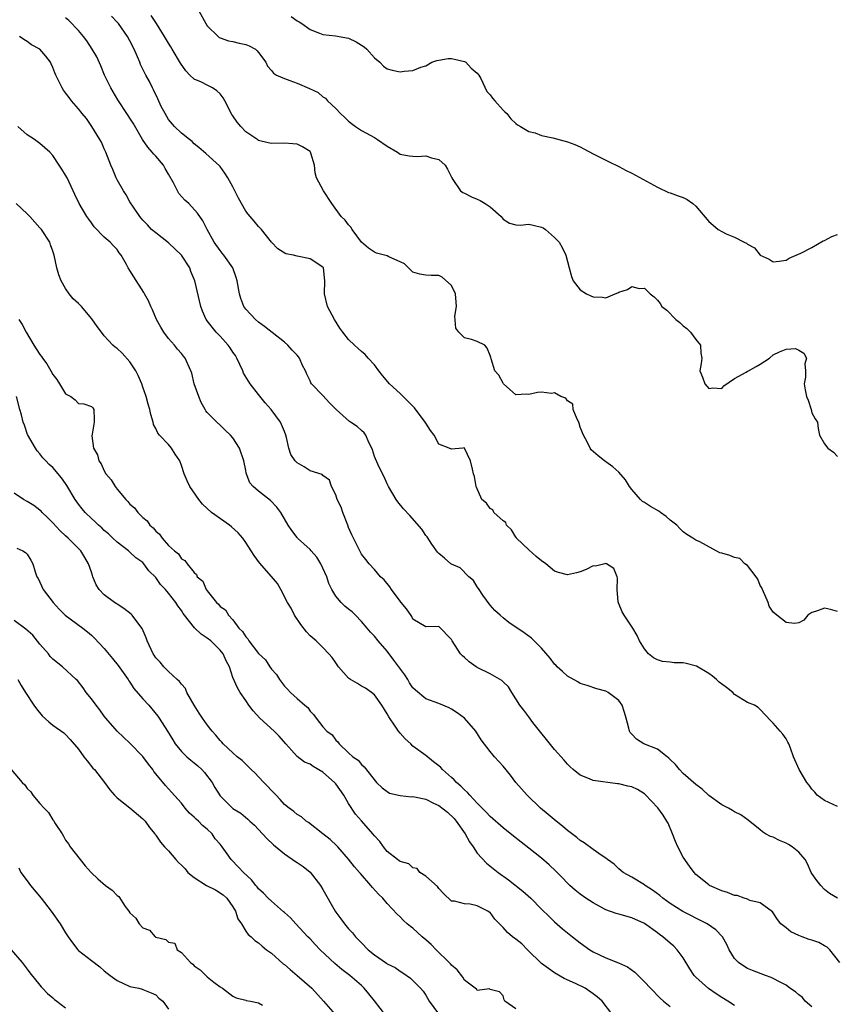
# Model space of a CAD drawing. Units: inches. Extents: x 2568000 to 2571000, y 1542000 to 1545000.
# Drawn here: x 2568530 to 2568657, y 1544339 to 1544492 of the extents above; entities that cross this region are included whole.
import ezdxf

# ---------------------------------------------------------------- set-up
doc = ezdxf.new("R2010")
doc.units = ezdxf.units.IN
doc.header["$MEASUREMENT"] = 0
doc.layers.add('LD25681542_2ft', color=62, linetype='Continuous')

msp = doc.modelspace()

# ---------------------------------------------------------------- linework, layer by layer
at = {"layer": 'LD25681542_2ft'}
for points, elevation in [([(2568657, 1544369.25), (2568655, 1544370.21), (2568653.86, 1544371), (2568653.48, 1544371.48), (2568653, 1544371.96), (2568652.59, 1544372.59), (2568652.24, 1544373), (2568651.03, 1544375), (2568650.15, 1544377), (2568649.67, 1544378.33), (2568649.44, 1544379), (2568649.29, 1544379.29), (2568649, 1544379.81), (2568648.49, 1544380.49), (2568648.08, 1544381), (2568647, 1544382.21), (2568646.61, 1544382.61), (2568645, 1544384.36), (2568644.65, 1544384.65), (2568644.1, 1544385), (2568643, 1544385.43), (2568641, 1544386.7), (2568640.73, 1544387), (2568639.76, 1544387.76), (2568638.62, 1544388.62), (2568638.21, 1544389), (2568637.55, 1544389.55), (2568637, 1544389.92), (2568635.07, 1544391.07), (2568633.49, 1544391.49), (2568633, 1544391.6), (2568631.62, 1544391.62), (2568631, 1544391.71), (2568629.8, 1544391.8), (2568629, 1544392.08), (2568628.4, 1544392.4), (2568627.64, 1544393), (2568627, 1544393.8), (2568626.23, 1544395), (2568625.87, 1544395.87), (2568625.16, 1544397), (2568623.81, 1544399), (2568623.51, 1544399.51), (2568622.93, 1544400.93), (2568622.9, 1544401.1), (2568622.72, 1544403), (2568622.79, 1544404.79), (2568622.74, 1544405), (2568622.25, 1544406.25), (2568621.08, 1544407), (2568621, 1544407.03), (2568620.81, 1544407), (2568619.37, 1544406.63), (2568619, 1544406.66), (2568617.9, 1544406.1), (2568617, 1544405.73), (2568616.4, 1544405.6), (2568615, 1544405.26), (2568613.63, 1544405.64), (2568613, 1544405.88), (2568611.64, 1544407), (2568611, 1544407.48), (2568610.15, 1544408.15), (2568609, 1544409.18), (2568607.11, 1544411), (2568607.07, 1544411.07), (2568607, 1544411.13), (2568606.3, 1544412.3), (2568605.56, 1544413), (2568605.44, 1544413.44), (2568605, 1544413.7), (2568603.56, 1544415), (2568603.41, 1544415.41), (2568603, 1544415.61), (2568602.42, 1544416.42), (2568601.71, 1544417), (2568600.81, 1544419), (2568600.55, 1544420.55), (2568600.41, 1544421), (2568600.27, 1544421.73), (2568599.94, 1544423), (2568599.02, 1544425), (2568599, 1544425.02), (2568598.74, 1544425), (2568597, 1544424.82), (2568596.64, 1544425), (2568595, 1544425.6), (2568594.27, 1544427), (2568593.74, 1544427.74), (2568593, 1544428.85), (2568592.91, 1544429), (2568591.23, 1544431.23), (2568590.24, 1544432.24), (2568589, 1544433.46), (2568587.36, 1544435), (2568586.26, 1544436.26), (2568585.7, 1544437), (2568585, 1544437.95), (2568584.03, 1544439), (2568583.55, 1544439.55), (2568583, 1544439.99), (2568582.49, 1544440.49), (2568581.91, 1544441), (2568581, 1544441.87), (2568580.09, 1544443), (2568579.65, 1544443.65), (2568578.78, 1544445), (2568577.73, 1544447), (2568577.25, 1544449), (2568577.3, 1544451), (2568577.07, 1544453), (2568577, 1544453.11), (2568575, 1544454.43), (2568573, 1544454.85), (2568572.43, 1544455), (2568571.21, 1544455.21), (2568569.98, 1544455.98), (2568569, 1544457.02), (2568567.44, 1544459), (2568567, 1544459.43), (2568566.3, 1544460.3), (2568565.69, 1544461), (2568565.36, 1544461.36), (2568565, 1544461.85), (2568563.86, 1544463.86), (2568563, 1544465.61), (2568562.21, 1544467), (2568561.75, 1544467.75), (2568561, 1544468.8), (2568560.9, 1544468.9), (2568558.8, 1544470.8), (2568557.72, 1544471.72), (2568557, 1544472.31), (2568556.68, 1544472.68), (2568556.24, 1544473), (2568555, 1544473.97), (2568553.93, 1544475), (2568553, 1544476.08), (2568552.46, 1544477), (2568551.87, 1544478.13), (2568551.31, 1544479.31), (2568550.68, 1544480.68), (2568550.5, 1544481), (2568550.01, 1544481.99), (2568549.48, 1544483), (2568549.29, 1544483.29), (2568548.63, 1544484.63), (2568548.51, 1544485), (2568548.19, 1544485.81), (2568547.66, 1544487), (2568547, 1544488.33), (2568546.64, 1544489), (2568545.2, 1544491), (2568545, 1544491.23), (2568544.15, 1544492.15)], 7262), ([(2568657, 1544399.6), (2568655.92, 1544399.92), (2568655, 1544400.09), (2568653.59, 1544399.59), (2568653, 1544399.43), (2568652.4, 1544399), (2568651.76, 1544398.24), (2568651, 1544397.8), (2568650.3, 1544397.7), (2568649, 1544397.88), (2568647.57, 1544399), (2568647, 1544399.48), (2568646.39, 1544400.39), (2568646.22, 1544401), (2568645.35, 1544403), (2568645.26, 1544403.26), (2568645, 1544403.62), (2568644.61, 1544404.61), (2568644.34, 1544405), (2568643, 1544406.72), (2568642.61, 1544407), (2568641.81, 1544407.81), (2568641, 1544408), (2568640.28, 1544408.28), (2568639, 1544408.67), (2568638.72, 1544408.72), (2568635.58, 1544410.42), (2568635, 1544410.68), (2568634.51, 1544411), (2568633.55, 1544411.55), (2568633, 1544411.99), (2568632.49, 1544412.49), (2568632.03, 1544413), (2568631, 1544413.79), (2568630.35, 1544414.35), (2568629.5, 1544415), (2568629.2, 1544415.2), (2568627.91, 1544415.91), (2568627, 1544416.51), (2568626.69, 1544416.69), (2568626.38, 1544417), (2568625, 1544418.57), (2568624.67, 1544419), (2568624.04, 1544420.04), (2568623, 1544421.23), (2568622.06, 1544422.06), (2568621, 1544422.86), (2568620.79, 1544423), (2568619.79, 1544423.79), (2568618.71, 1544424.71), (2568618.54, 1544425), (2568618.15, 1544425.85), (2568617.52, 1544427), (2568617.38, 1544427.38), (2568617, 1544428.24), (2568616.79, 1544429), (2568616.5, 1544429.5), (2568615.91, 1544431), (2568615.83, 1544431.83), (2568615, 1544432.34), (2568614.74, 1544432.74), (2568613.98, 1544433), (2568613, 1544433.56), (2568612.52, 1544433.48), (2568611, 1544433.71), (2568610.38, 1544433.62), (2568609, 1544433.34), (2568608.63, 1544433.37), (2568607, 1544433.3), (2568605.08, 1544435), (2568605, 1544435.09), (2568604.35, 1544436.35), (2568603.75, 1544437), (2568603.13, 1544438.87), (2568603.1, 1544439.09), (2568603, 1544439.39), (2568602.55, 1544440.55), (2568602.15, 1544441), (2568601, 1544441.59), (2568600.11, 1544441.89), (2568599, 1544442.16), (2568598.13, 1544443), (2568597.65, 1544443.65), (2568597.52, 1544445.52), (2568597.78, 1544447), (2568597.7, 1544447.7), (2568597.61, 1544449), (2568597, 1544450.27), (2568595.55, 1544451.55), (2568595, 1544451.85), (2568593.83, 1544451.83), (2568593, 1544451.89), (2568592.06, 1544452.06), (2568591, 1544452.33), (2568590.28, 1544453), (2568589.66, 1544453.66), (2568589, 1544453.94), (2568587.25, 1544454.75), (2568587, 1544454.89), (2568585.32, 1544455.32), (2568585, 1544455.44), (2568584.06, 1544456.06), (2568583.02, 1544457), (2568581.55, 1544459), (2568581.36, 1544459.36), (2568581, 1544459.73), (2568580.45, 1544460.45), (2568579.84, 1544461), (2568578.39, 1544463), (2568577.11, 1544465), (2568576.01, 1544467), (2568575.81, 1544467.81), (2568575.69, 1544469), (2568575.14, 1544470.86), (2568575.09, 1544471), (2568575, 1544471.11), (2568573.83, 1544471.83), (2568573, 1544472.25), (2568572.31, 1544472.31), (2568571, 1544472.39), (2568569, 1544472.33), (2568568.48, 1544472.48), (2568567, 1544472.81), (2568566.9, 1544472.9), (2568565, 1544474.17), (2568564.25, 1544475), (2568563.68, 1544475.68), (2568563, 1544476.64), (2568562.86, 1544476.86), (2568561.74, 1544479), (2568561.47, 1544479.47), (2568561, 1544480.06), (2568560.52, 1544480.52), (2568559.82, 1544481), (2568559, 1544481.45), (2568558.11, 1544481.89), (2568557, 1544482.36), (2568556.32, 1544483), (2568555.67, 1544483.67), (2568554.85, 1544484.85), (2568553.55, 1544487), (2568553.36, 1544487.36), (2568553, 1544487.93), (2568552.35, 1544489), (2568551.1, 1544491), (2568550.28, 1544492.28)], 7260), ([(2568557.71, 1544493), (2568558.8, 1544491), (2568559, 1544490.67), (2568560.69, 1544489), (2568560.85, 1544488.85), (2568561, 1544488.78), (2568562.32, 1544488.32), (2568563, 1544488.23), (2568563.97, 1544487.97), (2568565, 1544487.74), (2568565.53, 1544487.53), (2568566.52, 1544487), (2568566.78, 1544486.78), (2568567, 1544486.53), (2568568.12, 1544485), (2568568.36, 1544484.36), (2568569, 1544483.71), (2568569.29, 1544483.29), (2568569.79, 1544483), (2568571, 1544482.44), (2568571.85, 1544482.15), (2568573, 1544481.72), (2568574.93, 1544480.93), (2568576.26, 1544480.26), (2568577, 1544479.63), (2568577.38, 1544479.38), (2568577.69, 1544479), (2568579, 1544477.81), (2568579.74, 1544477), (2568580.41, 1544476.41), (2568581, 1544475.84), (2568581.46, 1544475.46), (2568582.05, 1544475), (2568583, 1544474.4), (2568585, 1544473.31), (2568585.49, 1544473), (2568587, 1544471.93), (2568588.59, 1544471), (2568589, 1544470.72), (2568590.43, 1544470.43), (2568591, 1544470.36), (2568591.65, 1544470.35), (2568593, 1544470.43), (2568593.87, 1544470.13), (2568595, 1544469.89), (2568595.98, 1544469), (2568596.38, 1544468.38), (2568597.06, 1544467), (2568597.21, 1544466.78), (2568598.37, 1544465), (2568598.74, 1544464.74), (2568599, 1544464.63), (2568600.08, 1544464.08), (2568601, 1544463.72), (2568601.47, 1544463.47), (2568602.21, 1544463), (2568603, 1544462.53), (2568604.69, 1544461), (2568605, 1544460.6), (2568605.98, 1544459.98), (2568607, 1544459.69), (2568607.65, 1544459.65), (2568609, 1544459.8), (2568609.67, 1544459.67), (2568611, 1544459.36), (2568611.25, 1544459.25), (2568611.58, 1544459), (2568613, 1544457.72), (2568613.74, 1544457), (2568614.2, 1544456.2), (2568614.76, 1544455), (2568615.26, 1544453), (2568615.66, 1544451.66), (2568615.92, 1544451), (2568617, 1544449.6), (2568617.98, 1544449), (2568618.66, 1544448.66), (2568619, 1544448.53), (2568620.48, 1544448.48), (2568621, 1544448.34), (2568622.43, 1544449), (2568622.84, 1544449.16), (2568623, 1544449.25), (2568624.33, 1544449.67), (2568625, 1544450.11), (2568626.17, 1544449.83), (2568627, 1544449.86), (2568627.89, 1544449), (2568628.5, 1544448.5), (2568629, 1544447.97), (2568629.45, 1544447.45), (2568629.68, 1544447), (2568630.46, 1544446.46), (2568631.86, 1544445), (2568632.51, 1544444.51), (2568633, 1544444.02), (2568633.59, 1544443.59), (2568634.17, 1544443), (2568635, 1544441.89), (2568635.7, 1544441), (2568635.74, 1544439.74), (2568635.89, 1544439), (2568635.83, 1544438.17), (2568635.59, 1544437), (2568636.03, 1544436.03), (2568636.36, 1544435), (2568637, 1544434.27), (2568637.64, 1544434.36), (2568639, 1544434.26), (2568639.34, 1544434.66), (2568641, 1544435.81), (2568642.78, 1544436.78), (2568643, 1544436.93), (2568643.15, 1544437), (2568644.34, 1544437.66), (2568645, 1544438.06), (2568646.41, 1544439), (2568647, 1544439.5), (2568647.98, 1544439.98), (2568649, 1544440.39), (2568650.47, 1544440.47), (2568651, 1544440.24), (2568651.77, 1544439.77), (2568652.19, 1544439), (2568651.9, 1544438.1), (2568652.03, 1544437), (2568652.01, 1544436.01), (2568651.8, 1544435), (2568651.95, 1544434.05), (2568652.19, 1544433), (2568652.42, 1544432.42), (2568652.9, 1544431), (2568653, 1544430.48), (2568653.52, 1544429.53), (2568653.87, 1544429), (2568654.02, 1544428.02), (2568654.21, 1544427), (2568655, 1544425.67), (2568655.52, 1544425), (2568656.37, 1544424.37), (2568657, 1544423.69)], 7258), ([(2568572.08, 1544492.08), (2568573, 1544491.45), (2568573.29, 1544491.29), (2568573.73, 1544491), (2568575, 1544490.08), (2568576.49, 1544489.51), (2568577, 1544489.28), (2568578.93, 1544489.07), (2568581, 1544488.73), (2568582.16, 1544488.16), (2568583, 1544487.67), (2568583.39, 1544487.39), (2568583.8, 1544487), (2568585, 1544485.65), (2568585.82, 1544485), (2568586.4, 1544484.4), (2568587, 1544483.96), (2568587.78, 1544483.78), (2568589, 1544483.51), (2568589.62, 1544483.62), (2568591, 1544483.72), (2568592.24, 1544484.24), (2568593, 1544484.43), (2568593.94, 1544485), (2568594.73, 1544485.27), (2568595, 1544485.33), (2568596.45, 1544485.55), (2568597, 1544485.56), (2568597.45, 1544485.45), (2568599, 1544485.13), (2568599.23, 1544485), (2568600.06, 1544484.06), (2568601, 1544483.29), (2568601.23, 1544483), (2568601.56, 1544482.44), (2568602.46, 1544480.46), (2568603, 1544479.93), (2568603.38, 1544479.38), (2568603.75, 1544479), (2568605, 1544477.56), (2568605.28, 1544477.28), (2568605.61, 1544477), (2568606.2, 1544476.2), (2568607, 1544475.45), (2568607.25, 1544475.25), (2568607.74, 1544475), (2568609, 1544474.24), (2568610.01, 1544473.99), (2568611, 1544473.62), (2568612.76, 1544473.24), (2568615, 1544472.63), (2568616.18, 1544472.18), (2568617, 1544471.82), (2568617.55, 1544471.55), (2568619, 1544470.76), (2568621, 1544469.74), (2568621.51, 1544469.51), (2568623, 1544468.77), (2568624.15, 1544468.15), (2568625, 1544467.74), (2568629, 1544465.58), (2568630.75, 1544464.75), (2568631, 1544464.68), (2568632.21, 1544464.21), (2568633, 1544463.95), (2568633.64, 1544463.64), (2568634.53, 1544463), (2568635, 1544462.63), (2568637, 1544460.22), (2568637.68, 1544459.68), (2568638.45, 1544459), (2568639, 1544458.67), (2568639.68, 1544458.32), (2568641, 1544457.8), (2568642.49, 1544457), (2568642.85, 1544456.85), (2568643, 1544456.69), (2568644.12, 1544456.12), (2568645, 1544455.01), (2568646.38, 1544454.38), (2568647, 1544453.94), (2568647.95, 1544454.05), (2568649, 1544454.21), (2568649.5, 1544454.5), (2568650.55, 1544455), (2568651.31, 1544455.31), (2568653, 1544456.17), (2568654.79, 1544457.21), (2568655, 1544457.28), (2568656.12, 1544457.88), (2568657, 1544458.23)], 7256), ([(2568657, 1544355), (2568655.76, 1544355.76), (2568655, 1544356.37), (2568654.4, 1544357), (2568653.77, 1544357.77), (2568653, 1544358.82), (2568652.9, 1544359), (2568652.33, 1544360.33), (2568651.95, 1544361), (2568651, 1544362.16), (2568649.95, 1544363), (2568649.37, 1544363.37), (2568649, 1544363.57), (2568647.99, 1544363.99), (2568647, 1544364.47), (2568646.6, 1544364.6), (2568645.82, 1544365), (2568645.35, 1544365.35), (2568645, 1544365.66), (2568643.13, 1544367.13), (2568641.98, 1544367.98), (2568641, 1544368.42), (2568640.66, 1544368.66), (2568640.06, 1544369), (2568639, 1544369.53), (2568637, 1544370.98), (2568635.94, 1544371.94), (2568635, 1544372.66), (2568633, 1544374.41), (2568632.44, 1544375), (2568631.8, 1544375.8), (2568631, 1544376.59), (2568630.8, 1544376.8), (2568630.52, 1544377), (2568629, 1544378.18), (2568626.87, 1544379), (2568625.73, 1544379.73), (2568625, 1544380.5), (2568624.78, 1544380.78), (2568624.67, 1544381), (2568624.57, 1544381.43), (2568624.16, 1544383), (2568623.9, 1544383.9), (2568623.52, 1544385), (2568623, 1544385.72), (2568621.34, 1544387), (2568621, 1544387.19), (2568619.56, 1544387.56), (2568618.07, 1544388.07), (2568617, 1544388.41), (2568616.64, 1544388.64), (2568615, 1544389.54), (2568614.24, 1544390.24), (2568613.44, 1544391), (2568613.23, 1544391.23), (2568613, 1544391.42), (2568612.32, 1544392.32), (2568611, 1544393.88), (2568609.84, 1544395), (2568609.44, 1544395.44), (2568608.28, 1544396.28), (2568605.89, 1544397.89), (2568605, 1544398.6), (2568604.53, 1544399), (2568603.73, 1544399.73), (2568603, 1544400.56), (2568601.88, 1544402.12), (2568601.27, 1544403), (2568601.17, 1544403.17), (2568601, 1544403.41), (2568600.42, 1544404.42), (2568599.66, 1544405), (2568598.35, 1544406.35), (2568597, 1544406.92), (2568596.86, 1544407), (2568595.89, 1544407.89), (2568595, 1544408.61), (2568594.81, 1544408.81), (2568593.95, 1544410.05), (2568593.19, 1544411.19), (2568593, 1544411.4), (2568592.38, 1544412.38), (2568590.5, 1544414.5), (2568589.54, 1544415.54), (2568588.63, 1544416.63), (2568588.38, 1544417), (2568587.19, 1544419), (2568587.14, 1544419.14), (2568587, 1544419.41), (2568586.52, 1544420.52), (2568586.27, 1544421), (2568585.51, 1544422.49), (2568585, 1544423.67), (2568584.72, 1544424.72), (2568584.6, 1544425), (2568584.13, 1544425.87), (2568583.66, 1544427), (2568583.39, 1544427.39), (2568583, 1544427.72), (2568582.34, 1544428.34), (2568581.29, 1544429), (2568581.12, 1544429.12), (2568579.06, 1544431), (2568578.03, 1544432.03), (2568577, 1544433.18), (2568575.23, 1544435), (2568575.13, 1544435.13), (2568575, 1544435.44), (2568574.5, 1544436.5), (2568574.31, 1544437), (2568573.83, 1544437.82), (2568573.36, 1544439), (2568573.18, 1544439.18), (2568573, 1544439.42), (2568572.21, 1544440.21), (2568571.56, 1544441), (2568571, 1544441.47), (2568567.92, 1544443.92), (2568567, 1544444.56), (2568566.5, 1544445), (2568565, 1544446.59), (2568564.72, 1544447), (2568564.24, 1544448.24), (2568564.03, 1544449), (2568563.65, 1544451), (2568563.53, 1544451.53), (2568563, 1544453.01), (2568561.58, 1544455), (2568561.31, 1544455.31), (2568561, 1544455.71), (2568560.09, 1544457), (2568558.98, 1544459), (2568558.31, 1544460.31), (2568557.51, 1544461.51), (2568556.13, 1544463), (2568555.54, 1544463.54), (2568554.6, 1544464.6), (2568554.37, 1544465), (2568553.76, 1544466.24), (2568553, 1544467.6), (2568552.47, 1544468.47), (2568552.2, 1544469), (2568551, 1544470.39), (2568550.69, 1544470.69), (2568550.47, 1544471), (2568549.77, 1544471.77), (2568548.97, 1544472.97), (2568547.51, 1544475.51), (2568547, 1544476.28), (2568546.7, 1544476.7), (2568546.53, 1544477), (2568545.2, 1544479), (2568545.13, 1544479.13), (2568544, 1544481), (2568543.03, 1544483), (2568542.45, 1544484.45), (2568541.83, 1544485.83), (2568541.14, 1544487), (2568540.31, 1544488.31), (2568539.78, 1544489), (2568539, 1544489.95), (2568537.48, 1544491.48), (2568537, 1544491.91)], 7264), ([(2568657.36, 1544345), (2568655.8, 1544347), (2568655.4, 1544347.4), (2568655, 1544347.59), (2568654.1, 1544348.1), (2568653, 1544348.5), (2568652.6, 1544348.6), (2568651.49, 1544349), (2568651, 1544349.22), (2568649.75, 1544349.75), (2568649, 1544350.4), (2568648.18, 1544351), (2568647.67, 1544351.67), (2568646.87, 1544352.87), (2568645, 1544354.31), (2568643.37, 1544354.63), (2568643, 1544354.83), (2568642.47, 1544355), (2568641.41, 1544355.41), (2568641, 1544355.41), (2568639.9, 1544355.9), (2568639, 1544356.13), (2568637.1, 1544357), (2568637, 1544357.06), (2568635, 1544358.71), (2568634.7, 1544359), (2568633.98, 1544359.98), (2568633, 1544361.39), (2568632.16, 1544363), (2568631.81, 1544363.81), (2568631.37, 1544365), (2568630.65, 1544366.65), (2568630.49, 1544367), (2568629.91, 1544367.91), (2568629.05, 1544369.05), (2568627.12, 1544371.12), (2568627, 1544371.21), (2568625.89, 1544371.89), (2568625, 1544372.31), (2568624.42, 1544372.42), (2568623, 1544372.8), (2568622.79, 1544372.79), (2568619, 1544373.32), (2568618.42, 1544373.58), (2568617, 1544374.11), (2568615.91, 1544375), (2568615.45, 1544375.45), (2568615, 1544375.84), (2568614.48, 1544376.48), (2568613, 1544378.14), (2568609.65, 1544382.35), (2568609, 1544383.19), (2568608.24, 1544384.24), (2568607.59, 1544385), (2568607, 1544386), (2568606.36, 1544387), (2568605.85, 1544387.85), (2568605, 1544388.64), (2568604.83, 1544388.83), (2568603, 1544389.89), (2568601, 1544390.89), (2568600.83, 1544391), (2568599.76, 1544391.76), (2568599, 1544392.44), (2568598.69, 1544392.69), (2568598.41, 1544393), (2568597.1, 1544395), (2568597, 1544395.23), (2568595, 1544397.27), (2568593, 1544397.21), (2568591, 1544398.4), (2568590.81, 1544398.81), (2568589.99, 1544399.99), (2568589.18, 1544401), (2568589, 1544401.19), (2568587.65, 1544403), (2568587.4, 1544403.4), (2568586.5, 1544404.5), (2568585.95, 1544405), (2568585, 1544406.09), (2568584.18, 1544407), (2568583.68, 1544407.68), (2568583, 1544408.51), (2568582.72, 1544409), (2568581.73, 1544411), (2568581.48, 1544411.48), (2568581, 1544412.65), (2568580.88, 1544413), (2568580.09, 1544415), (2568579.81, 1544415.81), (2568579.22, 1544417), (2568579, 1544417.71), (2568578.32, 1544419), (2568578.02, 1544420.02), (2568577, 1544420.73), (2568576.88, 1544420.88), (2568575, 1544421.47), (2568574.08, 1544422.08), (2568573, 1544422.68), (2568572.68, 1544423), (2568572.01, 1544424.01), (2568571.7, 1544425), (2568571.34, 1544426.66), (2568571.23, 1544427), (2568571, 1544427.57), (2568570.39, 1544429), (2568568.93, 1544431), (2568568.01, 1544432.01), (2568567, 1544433.35), (2568565.68, 1544435), (2568565.41, 1544435.41), (2568564.65, 1544436.65), (2568564.52, 1544437), (2568563.6, 1544439), (2568563.4, 1544439.4), (2568563, 1544439.93), (2568562.57, 1544440.57), (2568562.25, 1544441), (2568561, 1544442.38), (2568560.41, 1544443), (2568559.78, 1544443.78), (2568558.86, 1544445), (2568558.28, 1544446.28), (2568558, 1544447), (2568557.1, 1544451), (2568556.46, 1544452.46), (2568556.29, 1544453), (2568555, 1544455.01), (2568553, 1544456.89), (2568551, 1544458.45), (2568550.37, 1544459), (2568549.72, 1544459.72), (2568549, 1544460.45), (2568548.76, 1544460.76), (2568548.54, 1544461), (2568547.55, 1544462.45), (2568547, 1544463.31), (2568546.39, 1544464.39), (2568546, 1544465), (2568545, 1544466.68), (2568544.84, 1544467), (2568544.31, 1544468.31), (2568544, 1544469), (2568543.23, 1544471), (2568543, 1544471.51), (2568542.56, 1544472.56), (2568542.31, 1544473), (2568541.07, 1544475), (2568540.22, 1544476.22), (2568539.56, 1544477), (2568539, 1544477.73), (2568537.91, 1544479), (2568537.52, 1544479.52), (2568537, 1544480.25), (2568536.67, 1544480.67), (2568536.44, 1544481), (2568535.47, 1544483), (2568535.32, 1544483.32), (2568535, 1544484.19), (2568534.76, 1544484.76), (2568534.64, 1544485), (2568533.94, 1544485.94), (2568533.01, 1544487), (2568531.71, 1544487.71), (2568531, 1544488.22), (2568530.5, 1544488.5), (2568529.82, 1544489)], 7266), ([(2568653, 1544338.1), (2568651.99, 1544339), (2568651.54, 1544339.54), (2568651, 1544339.99), (2568650.46, 1544340.46), (2568649.57, 1544341), (2568649, 1544341.46), (2568648.07, 1544341.93), (2568647, 1544342.54), (2568646.69, 1544342.69), (2568645.8, 1544343), (2568643.76, 1544343.76), (2568643, 1544344.09), (2568642.43, 1544344.43), (2568641.61, 1544345), (2568641, 1544345.65), (2568640.17, 1544347), (2568639.78, 1544347.78), (2568639.11, 1544349), (2568638.09, 1544350.09), (2568636.76, 1544351), (2568635.61, 1544351.61), (2568635, 1544351.88), (2568634.28, 1544352.28), (2568632.96, 1544352.96), (2568631, 1544354.19), (2568629.86, 1544355), (2568629.4, 1544355.4), (2568628.26, 1544356.26), (2568627.1, 1544357), (2568627, 1544357.09), (2568625, 1544358.27), (2568623.67, 1544359), (2568623.33, 1544359.33), (2568623, 1544359.58), (2568622.29, 1544360.29), (2568621.26, 1544361), (2568621, 1544361.21), (2568620.43, 1544361.57), (2568619, 1544362.59), (2568617.61, 1544363.61), (2568617, 1544363.96), (2568616.45, 1544364.45), (2568615, 1544365.55), (2568614.23, 1544366.23), (2568613.26, 1544367), (2568612.03, 1544368.03), (2568610.85, 1544369), (2568608.73, 1544371), (2568607, 1544373), (2568606.14, 1544374.14), (2568605, 1544375.55), (2568603.67, 1544377), (2568603, 1544377.82), (2568601.62, 1544379.62), (2568600.76, 1544381), (2568599.01, 1544383.01), (2568597.85, 1544383.85), (2568597, 1544384.4), (2568596.61, 1544384.61), (2568595, 1544385.28), (2568593, 1544386.02), (2568591.37, 1544387.37), (2568591, 1544387.73), (2568590.48, 1544388.48), (2568590.19, 1544389), (2568589.72, 1544389.72), (2568588.81, 1544391), (2568588.02, 1544392.02), (2568587, 1544393.4), (2568585.58, 1544395), (2568585, 1544395.75), (2568584.37, 1544396.37), (2568583.87, 1544397), (2568583, 1544398.01), (2568582.07, 1544399), (2568581.53, 1544399.53), (2568581, 1544399.97), (2568580.42, 1544400.42), (2568579.85, 1544401), (2568579, 1544401.99), (2568578.4, 1544403), (2568577.94, 1544403.94), (2568577.6, 1544405), (2568577, 1544406.34), (2568576.65, 1544407), (2568576.03, 1544408.03), (2568575.19, 1544409), (2568575, 1544409.25), (2568573.06, 1544411), (2568573, 1544411.07), (2568572.16, 1544412.16), (2568571.57, 1544413), (2568570.43, 1544415), (2568569.82, 1544415.82), (2568568.86, 1544416.86), (2568567, 1544418.27), (2568566.15, 1544419), (2568565.61, 1544419.61), (2568565.07, 1544421.07), (2568565, 1544421.52), (2568564.7, 1544423), (2568564.01, 1544425), (2568563, 1544426.59), (2568562.63, 1544427), (2568561.78, 1544427.78), (2568561, 1544428.58), (2568560.5, 1544429), (2568559, 1544430.52), (2568558.8, 1544430.8), (2568558.67, 1544431), (2568558.09, 1544432.09), (2568557.68, 1544433), (2568556.98, 1544435), (2568556.62, 1544436.62), (2568556.47, 1544437), (2568555.6, 1544439), (2568555.3, 1544439.3), (2568555, 1544439.7), (2568554.4, 1544440.4), (2568553.93, 1544441), (2568553, 1544442.02), (2568552.26, 1544443), (2568551.79, 1544443.79), (2568551.14, 1544445), (2568550.5, 1544446.5), (2568550.25, 1544447), (2568549.9, 1544447.9), (2568549.25, 1544449), (2568549.17, 1544449.17), (2568547.6, 1544451.6), (2568547, 1544452.61), (2568546.74, 1544453), (2568546.48, 1544453.52), (2568545.65, 1544455), (2568545.33, 1544455.33), (2568545, 1544455.86), (2568544.43, 1544456.43), (2568543.93, 1544457), (2568543, 1544457.79), (2568541.42, 1544459.42), (2568541, 1544460.01), (2568540.6, 1544460.6), (2568540.3, 1544461), (2568539.08, 1544463), (2568538.44, 1544464.44), (2568538.16, 1544465), (2568537.23, 1544467), (2568537, 1544467.42), (2568536.38, 1544468.38), (2568536, 1544469), (2568535, 1544470.47), (2568534.55, 1544471), (2568533, 1544472.38), (2568532.13, 1544473), (2568531, 1544473.72), (2568529.59, 1544475)], 7268), ([(2568641, 1544338.33), (2568639.94, 1544339), (2568639, 1544339.56), (2568638.12, 1544340.12), (2568636.95, 1544340.95), (2568635, 1544342.73), (2568634.73, 1544343), (2568634.04, 1544344.04), (2568633, 1544345.73), (2568632.09, 1544347), (2568631.54, 1544347.54), (2568631, 1544348.03), (2568629.86, 1544349), (2568629.35, 1544349.35), (2568629, 1544349.62), (2568627, 1544351.05), (2568625, 1544351.96), (2568623, 1544352.5), (2568622.61, 1544352.61), (2568621, 1544353.18), (2568619, 1544354.26), (2568617.86, 1544355), (2568617, 1544355.62), (2568616.24, 1544356.24), (2568615.38, 1544357), (2568615, 1544357.36), (2568614.2, 1544358.2), (2568613.21, 1544359.21), (2568612.18, 1544360.18), (2568611, 1544361.21), (2568609, 1544362.8), (2568606.63, 1544364.63), (2568605, 1544365.94), (2568603, 1544367.72), (2568602.4, 1544368.4), (2568601, 1544369.8), (2568599.84, 1544371), (2568599.45, 1544371.45), (2568599, 1544371.83), (2568598.42, 1544372.42), (2568597.76, 1544373), (2568597.4, 1544373.4), (2568597, 1544373.79), (2568595.58, 1544375), (2568595.31, 1544375.31), (2568595, 1544375.61), (2568594.21, 1544376.21), (2568593, 1544377.18), (2568591, 1544378.66), (2568590.66, 1544379), (2568589.79, 1544379.79), (2568589, 1544380.67), (2568588.75, 1544381), (2568588.25, 1544381.75), (2568587.22, 1544383.22), (2568587, 1544383.65), (2568586.18, 1544385), (2568585, 1544386.62), (2568584.53, 1544387), (2568583.64, 1544387.64), (2568583, 1544387.98), (2568582.38, 1544388.38), (2568581.29, 1544389), (2568581, 1544389.21), (2568579.43, 1544391), (2568579, 1544391.58), (2568578.42, 1544392.43), (2568577.93, 1544393), (2568577, 1544394), (2568575.95, 1544395), (2568575, 1544395.82), (2568574.42, 1544396.42), (2568573.56, 1544397.56), (2568572.58, 1544399), (2568572.08, 1544400.08), (2568571.51, 1544401), (2568570.47, 1544403), (2568569.95, 1544403.95), (2568569, 1544405.01), (2568567.16, 1544407.16), (2568566.29, 1544408.29), (2568565.86, 1544409), (2568565, 1544410.32), (2568564.53, 1544411), (2568563.84, 1544411.84), (2568562.76, 1544412.76), (2568562.47, 1544413), (2568559.7, 1544415), (2568558.29, 1544416.29), (2568557.68, 1544417), (2568556.3, 1544419), (2568555.91, 1544419.91), (2568555.42, 1544421), (2568555, 1544422.31), (2568554.73, 1544423), (2568554.03, 1544424.03), (2568553.43, 1544425), (2568553, 1544425.53), (2568551.58, 1544427), (2568551.32, 1544427.32), (2568551, 1544428.05), (2568550.68, 1544428.68), (2568550.61, 1544429), (2568550.22, 1544430.22), (2568550.09, 1544431), (2568549.82, 1544431.82), (2568549.53, 1544433), (2568549, 1544434.46), (2568548.83, 1544435), (2568548.29, 1544436.29), (2568547.92, 1544437), (2568547, 1544438.42), (2568545.77, 1544439.77), (2568545, 1544440.49), (2568544.7, 1544440.7), (2568544.35, 1544441), (2568543, 1544442.47), (2568542.56, 1544443), (2568541.89, 1544443.89), (2568541.07, 1544445.07), (2568539.44, 1544447), (2568539.23, 1544447.23), (2568539, 1544447.46), (2568538.18, 1544448.18), (2568537.53, 1544449), (2568537, 1544449.8), (2568536.28, 1544451), (2568535.93, 1544451.93), (2568535.62, 1544453), (2568535.2, 1544455), (2568535, 1544455.63), (2568534.62, 1544456.62), (2568534.54, 1544457), (2568533.23, 1544459), (2568533, 1544459.23), (2568531.42, 1544461), (2568531, 1544461.41), (2568529.3, 1544463)], 7270), ([(2568529.73, 1544445), (2568530.22, 1544444.22), (2568530.84, 1544443), (2568532.06, 1544441), (2568532.44, 1544440.44), (2568533, 1544439.54), (2568533.26, 1544439.26), (2568533.41, 1544439), (2568534.09, 1544438.09), (2568534.71, 1544437), (2568535, 1544436.46), (2568535.64, 1544435.64), (2568536.06, 1544435), (2568537, 1544433.44), (2568537.78, 1544433), (2568538.48, 1544432.48), (2568539, 1544431.94), (2568539.85, 1544431.85), (2568541, 1544431.47), (2568541.23, 1544431.23), (2568541.39, 1544431), (2568541.45, 1544429.45), (2568541.42, 1544429), (2568541.14, 1544427.14), (2568541.09, 1544426.91), (2568541.33, 1544425), (2568541.95, 1544423.95), (2568542.16, 1544423), (2568542.53, 1544422.53), (2568543, 1544421.46), (2568543.27, 1544421), (2568544.08, 1544420.08), (2568544.68, 1544419), (2568545, 1544418.6), (2568546.34, 1544417), (2568546.68, 1544416.68), (2568547, 1544416.28), (2568547.7, 1544415.7), (2568548.2, 1544415), (2568549, 1544414.18), (2568549.67, 1544413.67), (2568550.08, 1544413), (2568550.61, 1544412.61), (2568551, 1544412.07), (2568551.61, 1544411.61), (2568552, 1544411), (2568553, 1544409.85), (2568553.94, 1544409), (2568554.55, 1544408.55), (2568555, 1544407.77), (2568555.53, 1544407.53), (2568555.88, 1544407), (2568557, 1544405.65), (2568557.36, 1544405.36), (2568557.46, 1544405), (2568558.31, 1544404.31), (2568558.85, 1544403), (2568559, 1544402.78), (2568560.45, 1544401), (2568560.74, 1544400.74), (2568561, 1544400.36), (2568561.84, 1544399.84), (2568562.3, 1544399), (2568563, 1544398.28), (2568563.92, 1544397), (2568564.5, 1544396.5), (2568565, 1544395.63), (2568565.33, 1544395.33), (2568565.49, 1544395), (2568567, 1544393.05), (2568568.06, 1544392.06), (2568568.73, 1544391), (2568569, 1544390.6), (2568569.78, 1544389.78), (2568570.24, 1544389), (2568570.58, 1544388.58), (2568571, 1544387.95), (2568571.51, 1544387.51), (2568571.98, 1544387), (2568573, 1544386.05), (2568574.18, 1544385), (2568574.64, 1544384.64), (2568575, 1544384.1), (2568575.55, 1544383.55), (2568575.93, 1544383), (2568577, 1544381.64), (2568577.6, 1544381), (2568578.42, 1544380.42), (2568579, 1544379.57), (2568579.32, 1544379.32), (2568579.54, 1544379), (2568581, 1544377.6), (2568581.66, 1544377), (2568582.49, 1544376.49), (2568583, 1544375.78), (2568583.41, 1544375.41), (2568585.32, 1544373), (2568586.19, 1544372.19), (2568587, 1544371.59), (2568587.35, 1544371.35), (2568589, 1544370.97), (2568590.76, 1544370.76), (2568591, 1544370.8), (2568591.23, 1544370.77), (2568593, 1544370.38), (2568594.21, 1544369.79), (2568595, 1544369.42), (2568596.36, 1544368.36), (2568597.39, 1544367.39), (2568597.7, 1544367), (2568599.13, 1544365), (2568599.79, 1544363.79), (2568600.34, 1544363), (2568601, 1544361.99), (2568602.43, 1544360.43), (2568604.23, 1544359), (2568605.84, 1544357.84), (2568608.08, 1544356.08), (2568609.3, 1544355), (2568611, 1544353.32), (2568612.15, 1544352.15), (2568613, 1544351.33), (2568614.24, 1544350.24), (2568615, 1544349.6), (2568615.79, 1544349), (2568617, 1544348.04), (2568618.49, 1544347), (2568619, 1544346.69), (2568621, 1544345.74), (2568622.95, 1544344.95), (2568624.33, 1544344.33), (2568625.48, 1544343.48), (2568627, 1544342.02), (2568627.92, 1544341), (2568629.44, 1544339.44), (2568629.94, 1544339), (2568631, 1544338.16)], 7272), ([(2568621.9, 1544337), (2568620.4, 1544339), (2568619.65, 1544339.65), (2568619, 1544340.16), (2568617.78, 1544341), (2568616.28, 1544341.72), (2568614.52, 1544342.52), (2568613, 1544343.4), (2568612.06, 1544344.06), (2568611, 1544344.86), (2568608.79, 1544347), (2568607.92, 1544347.92), (2568607, 1544348.62), (2568606.46, 1544349), (2568605.69, 1544349.69), (2568605, 1544350.47), (2568604.47, 1544351), (2568603.75, 1544351.75), (2568603, 1544352.76), (2568602.84, 1544352.84), (2568602.66, 1544353), (2568601, 1544353.83), (2568599.9, 1544354.1), (2568599, 1544354.11), (2568597.47, 1544354.53), (2568597, 1544354.55), (2568595.74, 1544355.74), (2568595, 1544356.51), (2568594.82, 1544356.82), (2568593, 1544358.43), (2568592.09, 1544359), (2568591.63, 1544359.63), (2568591, 1544359.73), (2568590.34, 1544360.34), (2568589, 1544360.72), (2568588.84, 1544360.84), (2568588.61, 1544361), (2568587, 1544362.28), (2568586.41, 1544363), (2568585.82, 1544363.82), (2568585, 1544364.69), (2568584.77, 1544365), (2568583.02, 1544367.02), (2568582.06, 1544368.06), (2568581, 1544369.73), (2568580.25, 1544371), (2568579, 1544372.78), (2568578.89, 1544372.89), (2568578.8, 1544373), (2568577, 1544374.59), (2568575.48, 1544375.48), (2568575, 1544375.84), (2568574.15, 1544376.15), (2568573, 1544377.05), (2568571.22, 1544379), (2568570.19, 1544380.19), (2568569.41, 1544381), (2568567.18, 1544383), (2568566.15, 1544384.15), (2568565.49, 1544385), (2568565, 1544385.76), (2568564.15, 1544387), (2568563.7, 1544387.7), (2568563, 1544389.34), (2568562.46, 1544391), (2568561.93, 1544391.93), (2568561.5, 1544393), (2568561, 1544393.59), (2568559.56, 1544395), (2568559, 1544395.46), (2568558.07, 1544396.07), (2568557.05, 1544397.05), (2568555.48, 1544399), (2568555.28, 1544399.28), (2568555, 1544399.73), (2568554.45, 1544400.45), (2568554.15, 1544401), (2568553, 1544402.46), (2568552.52, 1544403), (2568551.77, 1544403.77), (2568551, 1544404.86), (2568549.93, 1544405.93), (2568549.18, 1544407), (2568549, 1544407.2), (2568547.91, 1544407.91), (2568547, 1544408.82), (2568546.89, 1544408.89), (2568546.78, 1544409), (2568545, 1544410.36), (2568544.36, 1544411), (2568543.64, 1544411.64), (2568543, 1544412.19), (2568542.6, 1544412.6), (2568542.12, 1544413), (2568541.56, 1544413.56), (2568541, 1544414.07), (2568540.03, 1544415), (2568539.56, 1544415.56), (2568539, 1544416.27), (2568538.46, 1544417), (2568537.19, 1544419.19), (2568537, 1544419.49), (2568536.37, 1544420.37), (2568535, 1544421.97), (2568534.45, 1544422.45), (2568533.9, 1544423), (2568533.47, 1544423.47), (2568533, 1544424.11), (2568532.59, 1544424.59), (2568532.31, 1544425), (2568531.09, 1544427.09), (2568530.58, 1544428.58), (2568530.41, 1544429), (2568530.15, 1544430.15), (2568529.88, 1544431), (2568529.36, 1544433)], 7274), ([(2568607, 1544337.81), (2568605.3, 1544339), (2568605.18, 1544339.18), (2568605, 1544339.8), (2568604.45, 1544340.45), (2568603, 1544340.81), (2568602.89, 1544340.89), (2568601, 1544340.66), (2568600.86, 1544340.86), (2568600.69, 1544341), (2568599, 1544342.27), (2568598.75, 1544342.75), (2568597.87, 1544343.87), (2568597, 1544344.59), (2568596.82, 1544344.82), (2568596.65, 1544345), (2568594.61, 1544347), (2568593.81, 1544347.81), (2568593, 1544348.55), (2568592.45, 1544349), (2568591, 1544350.36), (2568590.6, 1544350.6), (2568590.08, 1544351), (2568589.52, 1544351.52), (2568589, 1544352.1), (2568588.53, 1544352.53), (2568587, 1544354.19), (2568586.31, 1544355), (2568585.63, 1544355.63), (2568584.68, 1544356.68), (2568584.44, 1544357), (2568582.82, 1544358.82), (2568582.68, 1544359), (2568581.9, 1544359.9), (2568581, 1544361.1), (2568579.34, 1544363), (2568579.17, 1544363.17), (2568578.13, 1544364.13), (2568577, 1544365.03), (2568574.76, 1544366.76), (2568574.38, 1544367), (2568573.68, 1544367.68), (2568573, 1544368), (2568572.47, 1544368.47), (2568571.73, 1544369), (2568571, 1544369.58), (2568570.35, 1544370.35), (2568569.71, 1544371), (2568569.38, 1544371.38), (2568569, 1544371.73), (2568568.4, 1544372.4), (2568567.79, 1544373), (2568567, 1544373.9), (2568566.44, 1544374.44), (2568565.83, 1544375), (2568565.45, 1544375.45), (2568565, 1544375.85), (2568564.43, 1544376.43), (2568563.69, 1544377), (2568563, 1544377.61), (2568561.5, 1544379), (2568561.26, 1544379.26), (2568561, 1544379.54), (2568560.36, 1544380.36), (2568559.76, 1544381), (2568559, 1544381.95), (2568558.28, 1544383), (2568557.77, 1544383.77), (2568556.96, 1544385.04), (2568555.84, 1544387), (2568555.61, 1544387.61), (2568555, 1544388.28), (2568554.71, 1544388.71), (2568554.34, 1544389), (2568553, 1544390.24), (2568552.27, 1544391), (2568551.7, 1544391.69), (2568551, 1544392.4), (2568550.77, 1544392.77), (2568550.62, 1544393), (2568549.68, 1544395), (2568549.51, 1544395.51), (2568548.92, 1544396.92), (2568548.39, 1544397.61), (2568547.36, 1544399), (2568547.18, 1544399.18), (2568546.07, 1544400.07), (2568545, 1544400.72), (2568544.84, 1544400.84), (2568544.58, 1544401), (2568543, 1544402.2), (2568542.21, 1544403), (2568541.72, 1544403.72), (2568541.23, 1544405), (2568541.16, 1544405.16), (2568541, 1544405.68), (2568540.57, 1544407), (2568539.96, 1544407.96), (2568539.36, 1544409), (2568537.38, 1544411), (2568537, 1544411.33), (2568536.14, 1544412.14), (2568535, 1544413.37), (2568534.19, 1544414.19), (2568533.33, 1544415), (2568533.19, 1544415.19), (2568533, 1544415.36), (2568532.05, 1544416.05), (2568531, 1544416.69), (2568530.45, 1544417), (2568529, 1544417.98)], 7276), ([(2568529.41, 1544409.41), (2568530.36, 1544409), (2568530.78, 1544408.78), (2568531, 1544408.48), (2568531.56, 1544407.56), (2568531.88, 1544407), (2568532.26, 1544405.74), (2568532.54, 1544405), (2568532.72, 1544404.72), (2568533, 1544404.14), (2568533.51, 1544403), (2568535.05, 1544401), (2568535.97, 1544399.96), (2568536.94, 1544399), (2568539.66, 1544397), (2568540.4, 1544396.4), (2568541, 1544395.88), (2568541.46, 1544395.46), (2568543, 1544393.82), (2568544.29, 1544392.29), (2568545.18, 1544391.18), (2568546.71, 1544389), (2568546.81, 1544388.81), (2568547, 1544388.58), (2568547.62, 1544387.62), (2568549, 1544386.02), (2568549.91, 1544385), (2568551.33, 1544383.33), (2568551.56, 1544383), (2568552.81, 1544381), (2568553.64, 1544379.64), (2568554.04, 1544379), (2568555, 1544377.84), (2568555.84, 1544377), (2568556.45, 1544376.45), (2568557, 1544376.05), (2568557.57, 1544375.57), (2568558.19, 1544375), (2568558.57, 1544374.57), (2568559.78, 1544373), (2568560.21, 1544372.21), (2568561, 1544370.91), (2568562.93, 1544369), (2568563, 1544368.94), (2568564.22, 1544368.22), (2568565.32, 1544367.32), (2568565.64, 1544367), (2568566.35, 1544366.35), (2568567, 1544365.67), (2568568.27, 1544364.27), (2568569.29, 1544363.29), (2568571, 1544361.89), (2568572.72, 1544360.72), (2568573, 1544360.56), (2568573.91, 1544359.91), (2568575.03, 1544359.03), (2568576.61, 1544357), (2568577, 1544356.35), (2568578.89, 1544353), (2568579, 1544352.83), (2568579.79, 1544351.79), (2568580.37, 1544351), (2568581, 1544350.23), (2568581.6, 1544349.6), (2568582.08, 1544349), (2568582.55, 1544348.55), (2568583, 1544348.06), (2568584.05, 1544347), (2568585, 1544346.2), (2568586.9, 1544344.9), (2568587, 1544344.8), (2568588.23, 1544344.23), (2568589, 1544343.64), (2568589.4, 1544343.4), (2568590.59, 1544342.59), (2568592.19, 1544341), (2568592.57, 1544340.57), (2568593, 1544339.92), (2568593.49, 1544339), (2568594.97, 1544337)], 7278), ([(2568586.79, 1544336.79), (2568585.04, 1544339.04), (2568584.12, 1544340.12), (2568583.43, 1544341), (2568583, 1544341.42), (2568581.19, 1544343), (2568579.94, 1544343.94), (2568578.85, 1544344.85), (2568576.56, 1544347), (2568575.8, 1544347.8), (2568575, 1544348.68), (2568574.66, 1544349), (2568572.78, 1544351), (2568571.95, 1544351.95), (2568571, 1544352.77), (2568570.89, 1544352.89), (2568569, 1544354.52), (2568568.5, 1544355), (2568567.77, 1544355.77), (2568567, 1544356.47), (2568566.77, 1544356.77), (2568566.55, 1544357), (2568565.87, 1544357.87), (2568564.64, 1544359), (2568563.85, 1544359.85), (2568562.71, 1544361), (2568562.11, 1544361.89), (2568561.32, 1544363), (2568561, 1544363.39), (2568560.25, 1544364.25), (2568559.76, 1544365), (2568559, 1544365.72), (2568558.29, 1544366.29), (2568557.63, 1544367), (2568557.29, 1544367.29), (2568557, 1544367.62), (2568556.25, 1544368.25), (2568555.58, 1544369), (2568555, 1544369.76), (2568553.47, 1544371.47), (2568552.51, 1544372.51), (2568551, 1544374.35), (2568550.72, 1544374.72), (2568550.54, 1544375), (2568549.86, 1544375.86), (2568549, 1544377.04), (2568547, 1544379.12), (2568545, 1544380.97), (2568543.24, 1544383), (2568543, 1544383.29), (2568542.31, 1544384.31), (2568541.74, 1544385), (2568541, 1544386.01), (2568540.18, 1544387), (2568539.7, 1544387.7), (2568538.82, 1544388.83), (2568538.65, 1544389), (2568536.51, 1544391), (2568535, 1544392.19), (2568534.61, 1544392.61), (2568534.32, 1544393), (2568533, 1544394.49), (2568531.91, 1544395.91), (2568530.82, 1544396.82), (2568529, 1544398.19)], 7280), ([(2568529.56, 1544389), (2568530.07, 1544388.07), (2568530.78, 1544387), (2568532.07, 1544385), (2568532.45, 1544384.45), (2568533.36, 1544383.36), (2568534.41, 1544382.41), (2568535, 1544381.91), (2568536.7, 1544380.7), (2568537, 1544380.44), (2568537.69, 1544379.69), (2568539, 1544378.2), (2568539.85, 1544377), (2568540.34, 1544376.34), (2568541.25, 1544375.25), (2568541.48, 1544375), (2568543.03, 1544373), (2568543.87, 1544371.87), (2568544.58, 1544371), (2568545, 1544370.62), (2568547, 1544369.07), (2568549, 1544367.36), (2568549.18, 1544367.18), (2568549.34, 1544367), (2568550.02, 1544366.02), (2568550.88, 1544365), (2568550.91, 1544364.91), (2568551, 1544364.82), (2568551.74, 1544363.74), (2568552.39, 1544363), (2568553, 1544362.37), (2568554.13, 1544361), (2568554.56, 1544360.56), (2568555, 1544360.16), (2568555.57, 1544359.57), (2568556.02, 1544359), (2568557, 1544358.24), (2568558.91, 1544357), (2568560.29, 1544356.29), (2568561.51, 1544355.51), (2568562.04, 1544355), (2568563, 1544353.65), (2568563.41, 1544353), (2568563.79, 1544351.79), (2568564.32, 1544351), (2568565, 1544349.9), (2568565.37, 1544349.37), (2568565.84, 1544349), (2568566.43, 1544348.43), (2568567, 1544348.08), (2568567.55, 1544347.55), (2568568.25, 1544347), (2568569, 1544346.44), (2568570.82, 1544344.82), (2568571, 1544344.68), (2568571.9, 1544343.9), (2568573, 1544343), (2568575.25, 1544341), (2568577.1, 1544339), (2568578.9, 1544336.9)], 7282), ([(2568528.55, 1544375), (2568530.25, 1544373), (2568530.63, 1544372.63), (2568531, 1544372.08), (2568531.57, 1544371.57), (2568531.91, 1544371), (2568533, 1544369.74), (2568533.65, 1544369), (2568534.35, 1544368.35), (2568535, 1544367.19), (2568535.1, 1544367.1), (2568535.37, 1544366.63), (2568536.45, 1544365), (2568536.64, 1544364.64), (2568537, 1544364.01), (2568537.46, 1544363.46), (2568537.72, 1544363), (2568539.25, 1544361), (2568540.05, 1544360.05), (2568540.99, 1544359), (2568542.01, 1544358.01), (2568543.18, 1544357), (2568544.23, 1544356.23), (2568545, 1544355.44), (2568545.27, 1544355.27), (2568546.27, 1544353.73), (2568546.81, 1544353), (2568547, 1544352.71), (2568547.89, 1544351.89), (2568548.41, 1544351), (2568549, 1544350.38), (2568550.05, 1544350.05), (2568550.94, 1544349), (2568551, 1544348.97), (2568552.59, 1544348.59), (2568553, 1544348.19), (2568553.99, 1544347.99), (2568554.34, 1544347), (2568555, 1544346.56), (2568556.43, 1544345), (2568556.77, 1544344.77), (2568557, 1544344.49), (2568557.89, 1544343.89), (2568558.77, 1544343), (2568558.9, 1544342.9), (2568559, 1544342.78), (2568560.03, 1544341.97), (2568561, 1544341.23), (2568561.38, 1544341), (2568563, 1544339.75), (2568563.49, 1544339.49), (2568565, 1544339.13), (2568565.09, 1544339.09), (2568565.73, 1544339), (2568567, 1544338.74), (2568567.62, 1544338.38)], 7284), ([(2568529.73, 1544359.73), (2568530.05, 1544359), (2568531, 1544357.69), (2568531.52, 1544357), (2568533.17, 1544355), (2568534.75, 1544353), (2568536.17, 1544351), (2568537, 1544349.61), (2568537.4, 1544349), (2568538.06, 1544348.06), (2568538.89, 1544347), (2568539, 1544346.88), (2568541, 1544345.3), (2568542.33, 1544344.33), (2568543, 1544343.73), (2568543.91, 1544343), (2568545, 1544342.23), (2568547, 1544341.3), (2568548.36, 1544341), (2568548.87, 1544340.87), (2568549, 1544340.79), (2568550.3, 1544340.3), (2568551, 1544339.96), (2568551.47, 1544339.47), (2568552.12, 1544339), (2568553, 1544337.77)], 7286), ([(2568528.52, 1544347), (2568530.23, 1544345), (2568531, 1544343.99), (2568531.42, 1544343.42), (2568533, 1544341.49), (2568533.21, 1544341.21), (2568533.42, 1544341), (2568534.18, 1544340.18), (2568535, 1544339.51), (2568535.26, 1544339.26), (2568535.63, 1544339), (2568537, 1544337.95)], 7288)]:
    msp.add_lwpolyline(points, dxfattribs=dict(at, elevation=elevation))

doc.saveas('drawing.dxf')
